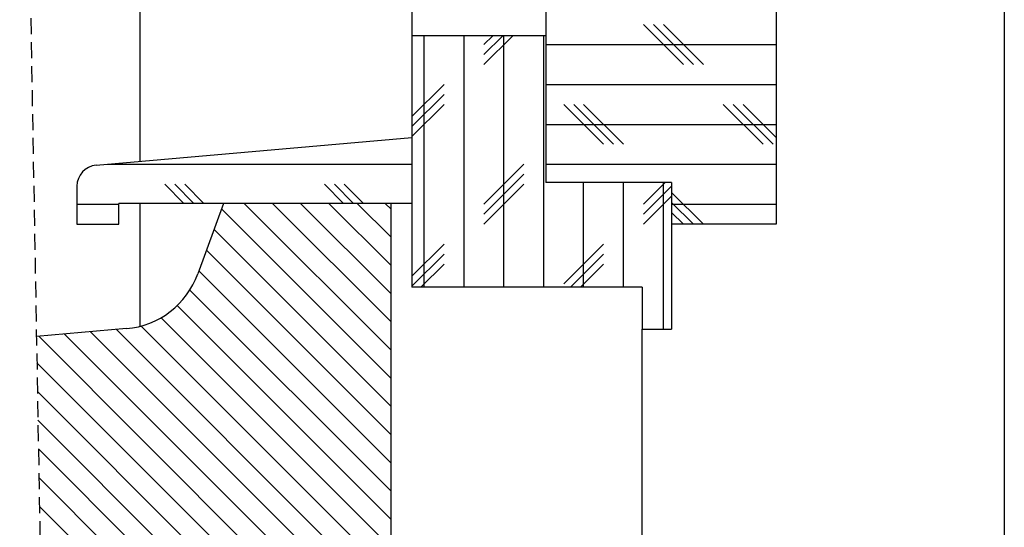
# Model space of a CAD drawing. Extents: x 30 to 602, y 34 to 1098.
# Drawn here: x 365 to 600, y 152 to 273 of the extents above; entities that cross this region are included whole.
import ezdxf

# ---------------------------------------------------------------- set-up
doc = ezdxf.new("R2010")
doc.units = 0
doc.header["$LTSCALE"] = 3
doc.linetypes.add('HIDDEN', pattern=[1.905, 1.27, -0.635])
doc.layers.get('0').update_dxf_attribs({"linetype": 'CONTINUOUS'})

# ---------------------------------------------------------------- blocks, each defined once
blk = doc.blocks.new('SW_HATCH_0')
at = {"color": 0, "linetype": 'CONTINUOUS'}
for p, q in [((252.56, -505.33), (243.03, -495.8)), ((254.94, -505.33), (245.41, -495.8)), ((257.32, -505.33), (247.79, -495.8)), ((190.64, -558.47), (190.64, -498.47)), ((200.17, -558.47), (200.17, -498.47)), ((211.79, -498.47), (204.93, -505.33)), ((209.41, -498.47), (204.93, -502.95)), ((207.03, -498.47), (204.93, -500.57)), ((209.69, -558.47), (209.69, -498.47)), ((219.22, -558.47), (219.22, -498.47)), ((219.74, -500.57), (274.74, -500.57)), ((195.41, -510.09), (187.74, -517.75)), ((219.74, -510.09), (274.74, -510.09)), ((195.41, -512.47), (187.74, -520.14)), ((195.41, -514.85), (187.74, -522.52)), ((233.51, -524.38), (223.98, -514.85)), ((235.89, -524.38), (226.36, -514.85)), ((238.27, -524.38), (228.74, -514.85)), ((271.61, -524.38), (262.08, -514.85)), ((273.99, -524.38), (264.46, -514.85)), ((274.74, -522.75), (266.84, -514.85)), ((219.74, -519.62), (274.74, -519.62)), ((115.06, -529.14), (187.74, -529.14)), ((214.46, -529.14), (204.93, -538.67)), ((219.74, -529.14), (274.74, -529.14)), ((214.46, -531.52), (204.93, -541.05)), ((228.74, -558.47), (228.74, -533.47)), ((238.27, -558.47), (238.27, -533.47)), ((248.23, -533.47), (243.03, -538.67)), ((247.79, -568.47), (247.79, -533.47)), ((133.3, -538.47), (128.73, -533.9)), ((135.68, -538.47), (131.11, -533.9)), ((138.06, -538.47), (133.49, -533.9)), ((171.4, -538.47), (166.83, -533.9)), ((173.78, -538.47), (169.21, -533.9)), ((176.16, -538.47), (171.59, -533.9)), ((214.46, -533.9), (204.93, -543.43)), ((249.74, -534.34), (243.03, -541.05)), ((257.32, -543.43), (249.74, -535.85)), ((249.74, -536.72), (243.03, -543.43)), ((254.94, -543.43), (249.74, -538.24)), ((107.74, -538.67), (117.74, -538.67)), ((182.74, -580.26), (142.27, -539.78)), ((182.74, -573.52), (147.69, -538.47)), ((182.74, -566.79), (154.43, -538.47)), ((182.74, -560.05), (161.16, -538.47)), ((182.74, -553.32), (167.9, -538.47)), ((182.74, -546.58), (174.63, -538.47)), ((182.74, -539.85), (181.37, -538.47)), ((249.74, -538.67), (274.74, -538.67)), ((252.56, -543.43), (249.74, -540.62)), ((182.74, -586.99), (140.47, -544.72)), ((182.74, -593.73), (138.67, -549.66)), ((195.41, -548.19), (187.74, -555.85)), ((233.51, -548.19), (223.98, -557.72)), ((195.41, -550.57), (187.74, -558.24)), ((233.51, -550.57), (225.61, -558.47)), ((182.74, -600.46), (136.87, -554.59)), ((195.41, -552.95), (189.89, -558.47)), ((233.51, -552.95), (227.99, -558.47)), ((182.74, -607.2), (134.71, -559.17)), ((182.74, -613.93), (131.68, -562.87)), ((182.74, -620.67), (127.84, -565.76)), ((182.07, -633.47), (117.19, -568.58)), ((182.74, -627.4), (123.09, -567.75)), ((161.87, -633.47), (98.61, -570.21)), ((168.6, -633.47), (104.8, -569.67)), ((175.34, -633.47), (110.99, -569.13)), ((155.13, -633.47), (98.18, -576.51)), ((148.4, -633.47), (98.3, -583.37)), ((141.66, -633.47), (98.42, -590.23)), ((134.93, -633.47), (98.54, -597.08)), ((128.19, -633.47), (98.66, -603.94)), ((121.46, -633.47), (98.79, -610.8))]:
    blk.add_line(p, q, dxfattribs=at)

msp = doc.modelspace()

# ---------------------------------------------------------------- linework, layer by layer
at = {"color": 7, "linetype": 'CONTINUOUS'}
for p, q in [((600, 863.1), (600, 39)), ((458.557099, 462.982787), (458.557099, 269.125684)), ((393.557094, 453.860267), (393.557094, 239.125653)), ((490.55709, 284.12567), (490.55709, 234.125658)), ((545.557082, 284.12567), (545.557082, 224.125667)), ((458.557099, 269.125684), (458.557099, 209.125682)), ((490.55709, 269.125684), (458.557099, 269.125684)), ((490.55709, 269.125684), (490.55709, 234.125658)), ((383.121312, 238.212629), (458.557099, 244.812413)), ((458.557099, 244.812413), (458.557099, 229.125662)), ((378.557094, 233.231648), (378.557094, 224.125667)), ((520.557091, 234.125658), (490.55709, 234.125658)), ((520.557091, 234.125658), (520.557091, 224.125667)), ((520.557091, 234.125658), (520.557091, 199.125631)), ((388.557092, 224.125667), (388.557092, 229.125662)), ((458.557099, 229.125662), (388.557092, 229.125662)), ((393.557094, 229.125662), (393.557094, 199.757381)), ((413.557098, 229.125662), (407.434225, 212.303205)), ((453.557089, 229.125662), (413.557098, 229.125662)), ((453.557089, 134.125634), (453.557089, 229.125662)), ((378.557094, 224.125667), (388.557092, 224.125667)), ((545.557082, 224.125667), (520.557091, 224.125667)), ((600, 210), (600, 39)), ((513.557092, 209.125682), (458.557099, 209.125682)), ((513.557092, 209.125682), (513.557092, 199.125631)), ((390.383482, 199.219688), (368.877523, 197.338148)), ((513.557092, 199.125631), (520.557091, 199.125631)), ((513.557092, 134.125634), (513.557092, 199.125631))]:
    msp.add_line(p, q, dxfattribs=at)
at = {"color": 7, "linetype": 'HIDDEN'}
msp.add_line((364.88316, 421.863158), (370.88316, 84.600658), dxfattribs=at)
at = {"color": 7, "linetype": 'CONTINUOUS'}
for centre, radius, start, end in [((383.557022, 233.231721), 4.999928, 94.99928226, 180.00084611), ((388.640244, 219.143736), 20.000165, 275.00031343, 339.99978049)]:
    msp.add_arc(centre, radius, start, end, dxfattribs=at)

# ---------------------------------------------------------------- block references
msp.add_blockref('SW_HATCH_0', (270.813354, 767.594718), dxfattribs=at)

doc.saveas('drawing.dxf')
